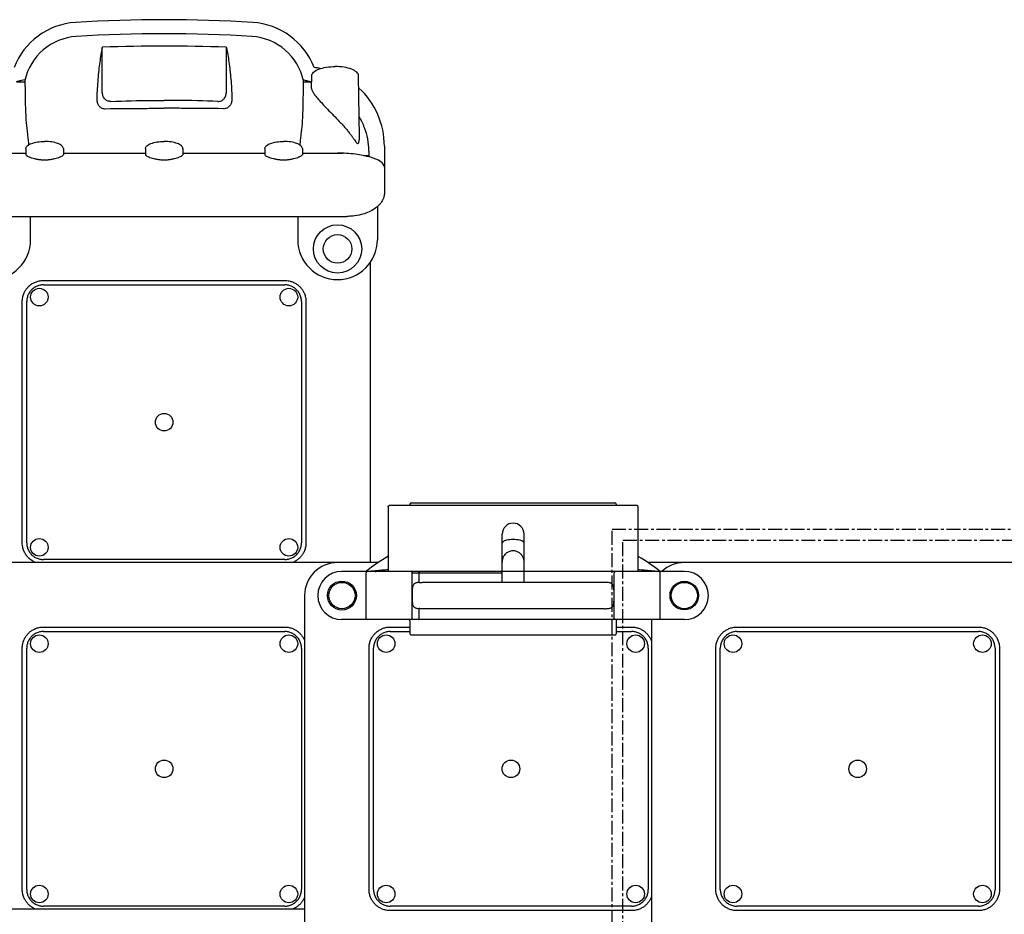
# Model space of a CAD drawing. Units: millimetres. Extents: x 107005 to 123147, y 5376 to 16127.
# Drawn here: x 114277 to 116520, y 10327 to 12366 of the extents above; entities that cross this region are included whole.
import ezdxf

# ---------------------------------------------------------------- set-up
doc = ezdxf.new("R2010")
doc.units = ezdxf.units.MM
doc.linetypes.add('CENTER', pattern=[50.8, 31.75, -6.35, 6.35, -6.35])
doc.layers.add('DEFAULT', color=7, linetype='Continuous')
doc.layers.add('DiKom', color=7, linetype='Continuous')

# ---------------------------------------------------------------- blocks, each defined once
blk = doc.blocks.new('KID-17501')
at = {"layer": 'DiKom', "color": 7, "linetype": 'Continuous'}
for p, q in [((130944, 12202.9), (130944, 12301.4)), ((131227.5, 12202.9), (131227.5, 12301.4)), ((131421.2, 12209), (131421.5, 12237.8)), ((131530.1, 12098.7), (131528.3, 12237.8)), ((130749.2, 12224.3), (130767.9, 12224.3)), ((131402.9, 12224.3), (131421.4, 12224.3)), ((130770.3, 12072.3), (130770.3, 12058.1)), ((130855.7, 12072.3), (130855.7, 12058.1)), ((131042.6, 12072.3), (131042.6, 12058.1)), ((131128, 12072.3), (131128, 12058.1)), ((131314.8, 12072.3), (131314.8, 12058.1)), ((131400.2, 12072.3), (131400.2, 12058.1)), ((131587, 12077.6), (131587, 11970.9)), ((130690.3, 12061.6), (130770.3, 12061.6)), ((130855.7, 12061.6), (131042.6, 12061.6)), ((131128, 12061.6), (131314.8, 12061.6)), ((131400.2, 12061.6), (131480.3, 12061.6)), ((131539.3, 12056.2), (131551.4, 12056.2)), ((131571, 11939.8), (131571, 11864.1)), ((130668.9, 11917.5), (131501.6, 11917.5)), ((130781, 11864.1), (130781, 11917.5)), ((131389.5, 11917.5), (131389.5, 11864.1)), ((131555.3, 11128.4), (131555.3, 11813)), ((130810.3, 11771.5), (131360.3, 11771.5)), ((130810.3, 11761.4), (131360.3, 11761.4)), ((130762.1, 11173.4), (130762.1, 11723.4)), ((130772.3, 11173.4), (130772.3, 11723.4)), ((131398.3, 11723.4), (131398.3, 11173.4)), ((131408.4, 11723.4), (131408.4, 11173.4)), ((131645.3, 11261.8), (131645.3, 11258.4)), ((131648.3, 11264.8), (132112.3, 11264.8)), ((132115.3, 11261.8), (132115.3, 11258.4)), ((131595.4, 11255.4), (131595.4, 11108.4)), ((132162.2, 11258.4), (131598.3, 11258.4)), ((132165.2, 11108.4), (132165.2, 11255.4)), ((131855.3, 11083.4), (131855.3, 11193.4)), ((131905.3, 11083.4), (131905.3, 11193.4)), ((131480.3, 11128.4), (130690.3, 11128.4)), ((131360.3, 11135.4), (130810.3, 11135.4)), ((131572.8, 11128.4), (131480.3, 11128.4)), ((132270.3, 11128.4), (132187.7, 11128.4)), ((133060.3, 11128.4), (132270.3, 11128.4)), ((132270.3, 11108.4), (131490.3, 11108.4)), ((131545.3, 11001.4), (131545.3, 11105.4)), ((131650.3, 11105.4), (131855.3, 11105.4)), ((131650.3, 11001.4), (131650.3, 11105.4)), ((131666.4, 11083.2), (131666.4, 11105.4)), ((132110.3, 11001.4), (132110.3, 11105.4)), ((132215.3, 11001.4), (132215.3, 11105.4)), ((132087.6, 11083.4), (131672.9, 11083.4)), ((131405.3, 11053.4), (131405.3, 10263.4)), ((131666.4, 11001.4), (131666.4, 11023.6)), ((132087.6, 11023.4), (131672.9, 11023.4)), ((132270.3, 10998.4), (131490.3, 10998.4)), ((131645.3, 10995.4), (131645.3, 10966.4)), ((132115.3, 10995.4), (132115.3, 10966.4)), ((132195.3, 10998.4), (132195.3, 10263.4)), ((130810.3, 10981.5), (131360.3, 10981.5)), ((130810.3, 10971.4), (131360.3, 10971.4)), ((131600.3, 10981.5), (131645.3, 10981.5)), ((131600.3, 10971.4), (131645.3, 10971.4)), ((132115.3, 10981.5), (132150.3, 10981.5)), ((132115.3, 10971.4), (132150.3, 10971.4)), ((132390.3, 10981.5), (132940.3, 10981.5)), ((132390.3, 10971.4), (132940.3, 10971.4)), ((132112.3, 10963.4), (131648.3, 10963.4)), ((130762.1, 10383.4), (130762.1, 10933.4)), ((130772.3, 10383.4), (130772.3, 10933.4)), ((131398.3, 10933.4), (131398.3, 10383.4)), ((131552.1, 10383.4), (131552.1, 10933.4)), ((131562.3, 10383.4), (131562.3, 10933.4)), ((132188.3, 10933.4), (132188.3, 10383.4)), ((132342.1, 10383.4), (132342.1, 10933.4)), ((132352.3, 10383.4), (132352.3, 10933.4)), ((132978.3, 10933.4), (132978.3, 10383.4)), ((132988.4, 10933.4), (132988.4, 10383.4)), ((131360.3, 10345.4), (130810.3, 10345.4)), ((132150.3, 10345.4), (131600.3, 10345.4)), ((132940.3, 10345.4), (132390.3, 10345.4)), ((131405.3, 10338.4), (130690.3, 10338.4)), ((132150.3, 10335.3), (131600.3, 10335.3)), ((132940.3, 10335.3), (132390.3, 10335.3))]:
    blk.add_line(p, q, dxfattribs=at)
at = {"layer": 'DiKom', "color": 0, "linetype": 'CENTER'}
for points in [[(133222.2, 10102.1), (132105.6, 10102.1), (132105.6, 11204.3), (133222.2, 11204.3)], [(133197.2, 10127.1), (132130.6, 10127.1), (132130.6, 11179.3), (133197.2, 11179.3)]]:
    blk.add_lwpolyline(points, close=True, dxfattribs=at)
at = {"layer": 'DiKom', "color": 7, "linetype": 'Continuous'}
for centre, radius in [((131480.3, 11843.4), 55), ((131480.3, 11843.4), 32.5), ((130801.1, 11733.6), 20), ((131369.5, 11733.6), 20), ((131085.3, 11448.4), 20), ((130801.1, 11163.2), 20), ((131369.5, 11163.2), 20), ((131490.3, 11053.4), 33), ((131490.3, 11053.4), 30), ((132270.3, 11053.4), 32.5), ((132270.3, 11053.4), 30), ((130801.1, 10943.6), 20), ((131369.5, 10943.6), 20), ((131591.1, 10943.6), 20), ((132159.5, 10943.6), 20), ((132381.1, 10943.6), 20), ((132949.5, 10943.6), 20), ((131085.3, 10658.4), 20), ((131875.3, 10658.4), 20), ((132665.3, 10658.4), 20), ((132665.3, 10658.4), 20), ((130801.1, 10373.2), 20), ((131369.5, 10373.2), 20), ((131591.1, 10373.2), 20), ((132159.5, 10373.2), 20), ((132381.1, 10373.2), 20), ((132949.5, 10373.2), 20)]:
    blk.add_circle(centre, radius, dxfattribs=at)
for centre, radius, start, end in [((130893.1, 12199.7), 160.1, 93.5833, 159.086), ((131085.3, 9131.1), 3234.7, 86.4167, 93.5833), ((131277.4, 12199.7), 160.1, 20.914, 86.4167), ((130893.1, 12199.7), 128.1, 93.5833, 167.4384), ((131085.3, 9131.1), 3202.7, 86.4167, 93.5833), ((131277.4, 12199.7), 128.1, 12.0593, 86.4167), ((131085.7, 8624.4), 3681.3, 87.8081, 92.1919), ((131406.6, 12077.6), 180.4, 79.0784, 83.5049), ((131406.6, 12077.6), 180.4, 0, 47.2032), ((130690.3, 11864.1), 90.7, 180, 0), ((131480.3, 11864.1), 90.7, 180, 0), ((131648.3, 11261.8), 3, 90, 180), ((132112.3, 11261.8), 3, 0, 90), ((131880.3, 11193.4), 25, 0, 180), ((131480.3, 11053.4), 75, 90, 180), ((132270.3, 11053.4), 75, 90, 132.8334), ((131490.3, 11053.4), 55, 90, 270), ((131548.3, 11105.4), 3, 90, 180), ((131647.3, 11105.4), 3, 0, 90), ((132113.3, 11105.4), 3, 90, 180), ((132212.3, 11105.4), 3, 0, 90), ((132270.3, 11053.4), 55, 270, 90), ((131548.3, 11001.4), 3, 180, 270), ((131642.3, 10995.4), 3, 0, 90), ((131647.3, 11001.4), 3, 270, 0), ((132113.3, 11001.4), 3, 180, 270), ((132118.3, 10995.4), 3, 90, 180), ((132212.3, 11001.4), 3, 270, 0), ((131648.3, 10966.4), 3, 180, 270), ((132112.3, 10966.4), 3, 270, 0)]:
    blk.add_arc(centre, radius, start, end, dxfattribs=at)
for points, start_tangent, end_tangent in [([(130944, 12301.4), (130941.3, 12286.4), (130938.6, 12269.3), (130936.3, 12250.5), (130934.3, 12230.3), (130932.8, 12209.2), (130931.8, 12187.3)], (-0.199344, -0.979929), (-0.033646, -0.999434)), ([(130945, 12303), (130944.1, 12301.7), (130944.1, 12301.4)], (-0.987826, -0.155561), (-0.09368, -0.995602)), ([(131226.5, 12303), (131227.4, 12301.7), (131227.4, 12301.4)], (0.987826, -0.155561), (0.09368, -0.995602)), ([(131227.5, 12301.4), (131230.2, 12286.4), (131232.9, 12269.3), (131235.2, 12250.5), (131237.2, 12230.3), (131238.7, 12209.2), (131239.7, 12187.3)], (0.199344, -0.979929), (0.033646, -0.999434)), ([(131421.5, 12237.8), (131425.6, 12245.9), (131437.2, 12252.8), (131454.5, 12257.5), (131474.9, 12259.1)], (0.013138, 0.999914), (1, 0)), ([(131528.3, 12237.8), (131524.2, 12245.9), (131512.7, 12252.8), (131495.3, 12257.5), (131474.9, 12259.1)], (-0.013138, 0.999914), (-1, 0)), ([(130749.1, 12225.3), (130752.9, 12226.1), (130760.8, 12227.9), (130767.7, 12229.4)], (0.974615, 0.223888), (0.977548, 0.210712)), ([(130767.7, 12229.4), (130768.5, 12229.6)], (0.977548, 0.210712), (0.977682, 0.210091)), ([(130768.1, 12227.6), (130767.9, 12225.5), (130768.1, 12224.3)], (-0.21749, -0.976063), (0.238313, -0.971188)), ([(131402.2, 12228.8), (131403.2, 12228.6)], (0.977388, -0.211453), (0.977235, -0.212158)), ([(131402.9, 12224.3), (131402.8, 12225.8), (131402.6, 12226.4)], (0.010519, 0.999945), (-0.472808, 0.881165)), ([(131403.2, 12228.6), (131412.2, 12226.6), (131421.4, 12224.6)], (0.977235, -0.212158), (0.97439, -0.224864)), ([(130767.9, 12224.3), (130768, 12222.7), (130768.1, 12220.7), (130768.2, 12218.1), (130768.3, 12214.8), (130768.4, 12210.3), (130768.5, 12204.1), (130768.6, 12195.8), (130768.7, 12185.1), (130769, 12171.2), (130769.6, 12153.5), (130770.9, 12131.1), (130773.8, 12104.3)], (0.060466, -0.99817), (0.137977, -0.990435)), ([(130945, 12196.3), (130944.6, 12198.1), (130944.3, 12200.3), (130944, 12202.9)], (-0.185734, 0.9826), (-0.079738, 0.996816)), ([(131226.5, 12196.3), (131226.9, 12198.1), (131227.2, 12200.3), (131227.5, 12202.9)], (0.185734, 0.9826), (0.079738, 0.996816)), ([(131397.7, 12104.3), (131400.2, 12127.4), (131401.3, 12146.5), (131401.9, 12162.2), (131402.2, 12175), (131402.3, 12185.3), (131402.4, 12193.6), (131402.5, 12200.4), (131402.5, 12205.8), (131402.6, 12210.5), (131402.6, 12214.6), (131402.7, 12218), (131402.8, 12220.7), (131402.8, 12222.8), (131402.9, 12224.3)], (0.131442, 0.991324), (0.010519, 0.999945)), ([(131421.2, 12209.1), (131421.2, 12208.1), (131422.5, 12204.1), (131425.6, 12198.6), (131430.8, 12191.4), (131438.4, 12182.3), (131448.5, 12171.3), (131460.8, 12158.5), (131474.9, 12144.1)], (-0.013217, -0.999913), (0.69569, -0.718342)), ([(130931.8, 12187.3), (130931.9, 12182.7), (130932.6, 12178.6), (130933.7, 12175), (130935.3, 12171.7), (130937.4, 12168.8), (130940.2, 12166.3), (130943.6, 12164.4), (130947.4, 12163.3), (130951.2, 12163)], (-0.033644, -0.999434), (0.999921, 0.012601)), ([(130963.8, 12179.6), (130959.7, 12179.9), (130955.8, 12181), (130952.3, 12183.1), (130949.6, 12185.8), (130947.5, 12188.9), (130946, 12192.4), (130945, 12196.3)], (-0.999226, -0.039338), (-0.185734, 0.9826)), ([(131207.7, 12179.6), (131211.8, 12179.9), (131215.7, 12181), (131219.2, 12183.1), (131221.9, 12185.8), (131224, 12188.9), (131225.5, 12192.4), (131226.5, 12196.3)], (0.999226, -0.039338), (0.185734, 0.9826)), ([(131239.7, 12187.3), (131239.6, 12182.7), (131238.9, 12178.6), (131237.8, 12175), (131236.2, 12171.7), (131234.1, 12168.8), (131231.3, 12166.3), (131227.9, 12164.4), (131224.1, 12163.3), (131220.3, 12163)], (0.033644, -0.999434), (-0.999921, 0.012601)), ([(131474.9, 12144.1), (131484.4, 12134.1), (131492.6, 12125.2), (131499.6, 12117.2), (131505.6, 12109.9), (131510.7, 12103.2), (131515, 12097.3), (131518.7, 12092.1), (131521.8, 12087.7), (131524.5, 12084.7), (131526.9, 12083.9), (131528.5, 12085.8), (131529.4, 12089.1), (131530, 12093.4), (131530.1, 12098.5), (131530.1, 12098.7)], (0.69569, -0.718342), (-0.014235, 0.999899)), ([(131529.6, 12144.6), (131541, 12120.4), (131548.3, 12094.3), (131551.2, 12067.4)], (0.499357, -0.866396), (0.022004, -0.999758)), ([(130773.8, 12104.3), (130775.4, 12091.8), (130776.5, 12080.6)], (0.137977, -0.990435), (0.085371, -0.996349)), ([(131395.1, 12079.9), (131396.2, 12091.8), (131397.7, 12104.3)], (0.07989, 0.996804), (0.131442, 0.991324)), ([(130770.3, 12072.3), (130773.6, 12078.4), (130782.8, 12083.6), (130796.7, 12087.1), (130813, 12088.3)], (0, 1), (1, 0)), ([(130855.7, 12072.3), (130852.5, 12078.4), (130843.2, 12083.6), (130829.4, 12087.1), (130813, 12088.3)], (0, 1), (-1, 0)), ([(131042.6, 12072.3), (131045.8, 12078.4), (131055.1, 12083.6), (131068.9, 12087.1), (131085.3, 12088.3)], (0, 1), (1, 0)), ([(131128, 12072.3), (131124.7, 12078.4), (131115.5, 12083.6), (131101.6, 12087.1), (131085.3, 12088.3)], (0, 1), (-1, 0)), ([(131314.8, 12072.3), (131318, 12078.4), (131327.3, 12083.6), (131341.1, 12087.1), (131357.5, 12088.3)], (0, 1), (1, 0)), ([(131400.2, 12072.3), (131396.9, 12078.4), (131387.7, 12083.6), (131373.8, 12087.1), (131357.5, 12088.3)], (0, 1), (-1, 0)), ([(130770.4, 12058.2), (130770.9, 12057.1), (130773.6, 12055.1), (130777.9, 12053.1), (130783.3, 12051.2), (130789.8, 12049.4), (130797.3, 12047.8), (130805.3, 12046.8), (130813, 12046.5)], (0.115793, -0.993273), (1, 0)), ([(130813, 12046.5), (130820.8, 12046.8), (130828.7, 12047.8), (130836.1, 12049.4), (130842.7, 12051.2), (130848.1, 12053.1), (130852.5, 12055.1), (130855.2, 12057.1), (130855.6, 12058.2)], (1, 0), (0.11406, 0.993474)), ([(131042.6, 12058.2), (131043.1, 12057.1), (131045.8, 12055.1), (131050.1, 12053.1), (131055.5, 12051.2), (131062, 12049.4), (131069.6, 12047.8), (131077.6, 12046.8), (131085.3, 12046.5)], (0.115849, -0.993267), (1, 0)), ([(131085.3, 12046.5), (131093, 12046.8), (131101, 12047.8), (131108.4, 12049.4), (131114.9, 12051.2), (131120.3, 12053.1), (131124.7, 12055.1), (131127.4, 12057.1), (131127.9, 12058.2)], (1, 0), (0.114122, 0.993467)), ([(131314.9, 12058.2), (131315.3, 12057.1), (131318, 12055.1), (131322.4, 12053.1), (131327.7, 12051.2), (131334.3, 12049.4), (131341.8, 12047.8), (131349.8, 12046.8), (131357.5, 12046.5)], (0.115793, -0.993273), (1, 0)), ([(131357.5, 12046.5), (131365.3, 12046.8), (131373.2, 12047.8), (131380.6, 12049.4), (131387.1, 12051.2), (131392.5, 12053.1), (131396.9, 12055.1), (131399.6, 12057.1), (131400.1, 12058.2)], (1, 0), (0.11406, 0.993474)), ([(131480.3, 12061.6), (131491.8, 12061.4)], (1, 0), (0.999461, -0.032813)), ([(131587, 12029.6), (131578.9, 12041.8), (131555.7, 12052.2), (131521.1, 12059.2), (131480.3, 12061.6)], (0, 1), (-1, 0)), ([(131551.2, 12067.4), (131551.3, 12063.7), (131551.3, 12060), (131551.4, 12056.2)], (0.022004, -0.999758), (0.010579, -0.999944)), ([(131551.4, 12056.2), (131551.4, 12053.5)], (0.010579, -0.999944), (0.01057, -0.999944)), ([(131586.6, 12032.6), (131587, 12029.6)], (0.298141, -0.954522), (0, -1)), ([(131585.8, 11962), (131580.5, 11950.4), (131562, 11933.1), (131534.3, 11921.6), (131515, 11918.2)], (-0.260607, -0.965445), (-0.99511, -0.098769)), ([(131587, 11970.9), (131585.8, 11962)], (0, -1), (-0.260607, -0.965445)), ([(131515, 11918.2), (131501.6, 11917.5)], (-0.99511, -0.098769), (-1, 0)), ([(130762.1, 11723.4), (130763.1, 11733.1), (130765.7, 11741.4), (130769.2, 11748.5), (130773.7, 11754.6), (130778.9, 11759.9), (130785, 11764.3), (130792.1, 11767.9), (130800.5, 11770.5), (130810.3, 11771.5)], (0.000178, 1), (1, 0.000156)), ([(130810.3, 11761.4), (130802.1, 11760.5), (130794, 11757.7), (130786.7, 11753.2), (130780.5, 11747), (130776, 11739.6), (130773.2, 11731.5), (130772.3, 11723.4)], (-1, 0), (0, -1)), ([(131360.3, 11771.5), (131370, 11770.5), (131378.3, 11768), (131385.4, 11764.4), (131391.5, 11760), (131396.8, 11754.7), (131401.2, 11748.6), (131404.8, 11741.5), (131407.4, 11733.1), (131408.4, 11723.4)], (1, -0.000178), (0.000156, -1)), ([(131398.3, 11723.4), (131397.3, 11731.5), (131394.6, 11739.6), (131390, 11747), (131383.8, 11753.2), (131376.5, 11757.7), (131368.4, 11760.5), (131360.3, 11761.4)], (0, 1), (-1, 0)), ([(131595.4, 11255.4), (131595.6, 11256.5), (131596.3, 11257.5), (131597.2, 11258.2), (131598.3, 11258.4)], (0, 1), (1, 0)), ([(132165.2, 11255.4), (132164.9, 11256.5), (132164.3, 11257.5), (132163.3, 11258.2), (132162.2, 11258.4)], (0, 1), (-1, 0)), ([(130772.3, 11173.4), (130773.2, 11165.2), (130776, 11157.1), (130780.5, 11149.8), (130786.7, 11143.6), (130794, 11139.1), (130802.1, 11136.3), (130810.3, 11135.4)], (0, -1), (1, 0)), ([(131360.3, 11135.4), (131368.4, 11136.3), (131376.5, 11139.1), (131383.8, 11143.6), (131390, 11149.8), (131394.6, 11157.1), (131397.3, 11165.2), (131398.3, 11173.4)], (1, 0), (0, 1)), ([(131905.3, 11172.8), (131904, 11175.4), (131900.5, 11177.7), (131895, 11179.5), (131888, 11180.7), (131880.3, 11181.1), (131872.5, 11180.7), (131865.6, 11179.5), (131860, 11177.7), (131856.5, 11175.3), (131855.3, 11172.8)], (0, 1), (0, -1)), ([(131905.3, 11130.3), (131904, 11138), (131900.5, 11145), (131895, 11150.5), (131888, 11154), (131880.3, 11155.2), (131872.5, 11154), (131865.6, 11150.5), (131860, 11145), (131856.5, 11138), (131855.3, 11130.3)], (-0.000046, 1), (-0.000046, -1)), ([(131595, 11142.7), (131547.2, 11109.9)], (-0.853262, -0.521483), (-0.792804, -0.609476)), ([(132213.3, 11109.9), (132165.5, 11142.7)], (-0.792804, 0.609476), (-0.853262, 0.521483)), ([(131547.2, 11109.9), (131545.3, 11108.4)], (-0.792804, -0.609476), (-0.789985, -0.613127)), ([(131545.3, 11108.4), (131548.2, 11108.7)], (0.995398, 0.095828), (0.995479, 0.094977)), ([(131547, 11109.8), (131546.2, 11109.2), (131545.4, 11108.5)], (-0.80748, -0.589896), (-0.741026, -0.671477)), ([(131548.2, 11108.7), (131566.2, 11110.3)], (0.995479, 0.094977), (0.995956, 0.089842)), ([(131566.2, 11110.3), (131582.8, 11111.8)], (0.995956, 0.089842), (0.996373, 0.085094)), ([(131566.4, 11108.4), (131570.5, 11108.6), (131582.8, 11111.8)], (1, -0.000128), (0.935843, 0.352417)), ([(131582.8, 11111.8), (131585.7, 11112), (131588.7, 11112.3)], (0.996373, 0.085095), (0.996516, 0.0834)), ([(131588.7, 11112.3), (131595.3, 11112.8)], (0.996516, 0.083401), (0.996674, 0.081497)), ([(131665, 11108.4), (131666.2, 11106.9), (131666.4, 11105.4)], (1, 0), (0, -1)), ([(132165.2, 11112.8), (132171.8, 11112.3)], (0.996673, -0.0815), (0.996516, -0.083403)), ([(132171.8, 11112.3), (132174.8, 11112), (132177.7, 11111.8)], (0.996516, -0.083404), (0.996373, -0.085094)), ([(132194.2, 11108.4), (132190.1, 11108.6), (132177.7, 11111.8)], (-1, -0.000128), (-0.935843, 0.352417)), ([(132177.7, 11111.8), (132212.3, 11108.7)], (0.996373, -0.085094), (0.995479, -0.094977)), ([(132212.3, 11108.7), (132215.3, 11108.4)], (0.995479, -0.094977), (0.995398, -0.095828)), ([(132215.3, 11108.4), (132214.2, 11109.2), (132213.4, 11109.8), (132213.3, 11109.9)], (-0.720632, 0.693318), (-0.80997, 0.586471)), ([(132215.3, 11108.4), (132213.3, 11109.9)], (-0.789985, 0.613127), (-0.792804, 0.609476)), ([(131666.4, 11083.2), (131662.5, 11082.8), (131659, 11082.1), (131656.2, 11080.8), (131653.9, 11079), (131652.3, 11076.4), (131651.2, 11073), (131650.6, 11068.8), (131650.3, 11063.8), (131650.3, 11058.5), (131650.3, 11053.4)], (-0.998231, -0.059452), (0, -1)), ([(131666.4, 11083.2), (131669.6, 11083.3), (131672.9, 11083.4)], (0.998231, 0.059452), (1, 0)), ([(132094.1, 11083.2), (132090.9, 11083.3), (132087.6, 11083.4)], (-0.998231, 0.059452), (-1, 0)), ([(132110.3, 11053.4), (132110.3, 11058.2), (132110.2, 11062.5), (132110.1, 11066.3), (132109.9, 11069.7), (132109.4, 11072.8), (132108.6, 11075.5), (132107.4, 11077.9), (132105.8, 11079.7), (132103.7, 11081.2), (132101.1, 11082.2), (132097.9, 11082.8), (132094.1, 11083.2)], (0, 1), (-0.998231, 0.059452)), ([(131650.3, 11053.4), (131650.3, 11048.3), (131650.3, 11043.8), (131650.4, 11039.8), (131650.8, 11036.1), (131651.4, 11032.7), (131652.5, 11029.9), (131654.1, 11027.6), (131656.3, 11025.9), (131659, 11024.7), (131662.4, 11024), (131666.4, 11023.6)], (0, -1), (0.998231, -0.059452)), ([(132094.1, 11023.6), (132098.2, 11024), (132101.6, 11024.7), (132104.3, 11025.9), (132106.5, 11027.7), (132108.1, 11030), (132109.1, 11032.8), (132109.8, 11036.1), (132110.1, 11039.8), (132110.2, 11043.7), (132110.3, 11048.3), (132110.3, 11053.4)], (0.998231, 0.059452), (0, 1)), ([(131672.9, 11023.4), (131669.6, 11023.4), (131666.4, 11023.6)], (-1, 0), (-0.998231, 0.059452)), ([(132087.6, 11023.4), (132090.9, 11023.4), (132094.1, 11023.6)], (1, 0), (0.998231, 0.059452)), ([(131665, 10998.4), (131666.2, 10999.9), (131666.4, 11001.4)], (1, 0), (0, 1)), ([(130762.1, 10933.4), (130763.1, 10943.1), (130765.7, 10951.4), (130769.2, 10958.5), (130773.7, 10964.6), (130778.9, 10969.9), (130785, 10974.3), (130792.1, 10977.9), (130800.5, 10980.5), (130810.3, 10981.5)], (0.000178, 1), (1, 0.000156)), ([(130810.3, 10971.4), (130802.1, 10970.5), (130794, 10967.7), (130786.7, 10963.2), (130780.5, 10957), (130776, 10949.6), (130773.2, 10941.5), (130772.3, 10933.4)], (-1, 0), (0, -1)), ([(131398.3, 10933.4), (131397.3, 10941.5), (131394.6, 10949.6), (131390, 10957), (131383.8, 10963.2), (131376.5, 10967.7), (131368.4, 10970.5), (131360.3, 10971.4)], (0, 1), (-1, 0)), ([(131552.1, 10933.4), (131553.1, 10943.1), (131555.7, 10951.4), (131559.2, 10958.5), (131563.7, 10964.6), (131568.9, 10969.9), (131575, 10974.3), (131582.1, 10977.9), (131590.5, 10980.5), (131600.3, 10981.5)], (0.000178, 1), (1, 0.000156)), ([(131600.3, 10971.4), (131592.1, 10970.5), (131584, 10967.7), (131576.7, 10963.2), (131570.5, 10957), (131566, 10949.6), (131563.2, 10941.5), (131562.3, 10933.4)], (-1, 0), (0, -1)), ([(132188.3, 10933.4), (132187.3, 10941.5), (132184.6, 10949.6), (132180, 10957), (132173.8, 10963.2), (132166.5, 10967.7), (132158.4, 10970.5), (132150.3, 10971.4)], (0, 1), (-1, 0)), ([(132342.1, 10933.4), (132343.1, 10943.1), (132345.7, 10951.4), (132349.2, 10958.5), (132353.7, 10964.6), (132358.9, 10969.9), (132365, 10974.3), (132372.1, 10977.9), (132380.5, 10980.5), (132390.3, 10981.5)], (0.000178, 1), (1, 0.000156)), ([(132390.3, 10971.4), (132382.1, 10970.5), (132374, 10967.7), (132366.7, 10963.2), (132360.5, 10957), (132356, 10949.6), (132353.2, 10941.5), (132352.3, 10933.4)], (-1, 0), (0, -1)), ([(132940.3, 10981.5), (132950, 10980.5), (132958.3, 10978), (132965.4, 10974.4), (132971.5, 10970), (132976.8, 10964.7), (132981.2, 10958.6), (132984.8, 10951.5), (132987.4, 10943.1), (132988.4, 10933.4)], (1, -0.000178), (0.000156, -1)), ([(132978.3, 10933.4), (132977.3, 10941.5), (132974.6, 10949.6), (132970, 10957), (132963.8, 10963.2), (132956.5, 10967.7), (132948.4, 10970.5), (132940.3, 10971.4)], (0, 1), (-1, 0)), ([(130772.3, 10383.4), (130773.2, 10375.2), (130776, 10367.1), (130780.5, 10359.8), (130786.7, 10353.6), (130794, 10349.1), (130802.1, 10346.3), (130810.3, 10345.4)], (0, -1), (1, 0)), ([(131360.3, 10345.4), (131368.4, 10346.3), (131376.5, 10349.1), (131383.8, 10353.6), (131390, 10359.8), (131394.6, 10367.1), (131397.3, 10375.2), (131398.3, 10383.4)], (1, 0), (0, 1)), ([(131600.3, 10335.3), (131590.6, 10336.2), (131582.2, 10338.8), (131575.1, 10342.4), (131569, 10346.8), (131563.8, 10352), (131559.3, 10358.1), (131555.7, 10365.3), (131553.1, 10373.6), (131552.1, 10383.4)], (-1, 0.000178), (-0.000156, 1)), ([(131562.3, 10383.4), (131563.2, 10375.2), (131566, 10367.1), (131570.5, 10359.8), (131576.7, 10353.6), (131584, 10349.1), (131592.1, 10346.3), (131600.3, 10345.4)], (0, -1), (1, 0)), ([(132150.3, 10345.4), (132158.4, 10346.3), (132166.5, 10349.1), (132173.8, 10353.6), (132180, 10359.8), (132184.6, 10367.1), (132187.3, 10375.2), (132188.3, 10383.4)], (1, 0), (0, 1)), ([(132390.3, 10335.3), (132380.6, 10336.2), (132372.2, 10338.8), (132365.1, 10342.4), (132359, 10346.8), (132353.8, 10352), (132349.3, 10358.1), (132345.7, 10365.3), (132343.1, 10373.6), (132342.1, 10383.4)], (-1, 0.000178), (-0.000156, 1)), ([(132352.3, 10383.4), (132353.2, 10375.2), (132356, 10367.1), (132360.5, 10359.8), (132366.7, 10353.6), (132374, 10349.1), (132382.1, 10346.3), (132390.3, 10345.4)], (0, -1), (1, 0)), ([(132988.4, 10383.4), (132987.4, 10373.7), (132984.9, 10365.3), (132981.3, 10358.2), (132976.8, 10352.1), (132971.6, 10346.9), (132965.5, 10342.4), (132958.4, 10338.8), (132950, 10336.3), (132940.3, 10335.3)], (-0.000178, -1), (-1, -0.000156)), ([(132940.3, 10345.4), (132948.4, 10346.3), (132956.5, 10349.1), (132963.8, 10353.6), (132970, 10359.8), (132974.6, 10367.1), (132977.3, 10375.2), (132978.3, 10383.4)], (1, 0), (0, 1))]:
    blk.add_spline(points, degree=3, dxfattribs=dict(at, start_tangent=start_tangent, end_tangent=end_tangent))
for points, knots in [([(130963.8, 12179.6), (130994.9, 12180.8), (131035.5, 12181.8), (131076.2, 12182), (131085.7, 12182)], [0, 0, 0, 0, 0.2296243, 0.3000006, 0.3000006, 0.3000006, 0.3000006]), ([(131207.7, 12179.6), (131176.6, 12180.8), (131136, 12181.8), (131095.3, 12182), (131085.7, 12182)], [0, 0, 0, 0, 0.2296243, 0.3000006, 0.3000006, 0.3000006, 0.3000006]), ([(130951.2, 12163), (130982.9, 12163.4), (131027.8, 12163.8), (131072.6, 12163.9), (131085.7, 12163.9)], [0, 0, 0, 0, 0.2339992, 0.3308021, 0.3308021, 0.3308021, 0.3308021]), ([(131220.3, 12163), (131188.6, 12163.4), (131143.7, 12163.8), (131098.9, 12163.9), (131085.7, 12163.9)], [0, 0, 0, 0, 0.2339992, 0.3308021, 0.3308021, 0.3308021, 0.3308021]), ([(130793.2, 11128.4), (130792.9, 11128.5), (130790.1, 11129.6), (130785.1, 11132.1), (130778.9, 11136.6), (130773.6, 11141.9), (130769.1, 11148.1), (130765.4, 11155.4), (130762.8, 11163.9), (130762.1, 11170.1), (130762.1, 11173.4)], [17.368746, 17.368746, 17.368746, 17.368746, 18.455685, 26.434867, 33.973614, 41.368733, 48.922055, 56.929791, 65.679712, 75.48187, 75.48187, 75.48187, 75.48187]), ([(131408.4, 11173.4), (131408.4, 11170.1), (131407.7, 11164), (131405.2, 11155.5), (131401.5, 11148.2), (131397, 11142), (131391.7, 11136.7), (131385.5, 11132.2), (131380.5, 11129.6), (131377.6, 11128.5), (131377.3, 11128.4)], [0, 0, 0, 0, 9.748017, 18.455686, 26.434868, 33.973615, 41.368734, 48.922054, 56.929791, 58.113376, 58.113376, 58.113376, 58.113376]), ([(131360.3, 10981.5), (131363.5, 10981.5), (131369.7, 10980.9), (131378.2, 10978.3), (131385.4, 10974.6), (131391.6, 10970.1), (131396.9, 10964.8), (131401.5, 10958.6), (131404, 10953.6), (131405.1, 10950.8), (131405.3, 10950.4)], [0, 0, 0, 0, 9.748016, 18.455685, 26.434867, 33.973614, 41.368733, 48.922055, 56.929791, 58.113376, 58.113376, 58.113376, 58.113376]), ([(132150.3, 10981.5), (132153.5, 10981.5), (132159.7, 10980.9), (132168.2, 10978.3), (132175.4, 10974.6), (132181.6, 10970.1), (132186.9, 10964.8), (132191.5, 10958.6), (132194, 10953.6), (132195.1, 10950.8), (132195.3, 10950.4)], [0, 0, 0, 0, 9.748016, 18.455685, 26.434867, 33.973614, 41.368733, 48.922055, 56.929791, 58.113376, 58.113376, 58.113376, 58.113376]), ([(130793.2, 10338.4), (130792.9, 10338.5), (130790.1, 10339.6), (130785.1, 10342.1), (130778.9, 10346.6), (130773.6, 10351.9), (130769.1, 10358.1), (130765.4, 10365.4), (130762.8, 10373.9), (130762.1, 10380.1), (130762.1, 10383.4)], [17.368746, 17.368746, 17.368746, 17.368746, 18.455685, 26.434867, 33.973614, 41.368733, 48.922055, 56.929791, 65.679712, 75.48187, 75.48187, 75.48187, 75.48187]), ([(131405.3, 10366.4), (131405.1, 10366), (131404, 10363.2), (131401.5, 10358.2), (131397, 10352), (131391.7, 10346.7), (131385.5, 10342.2), (131380.5, 10339.6), (131377.6, 10338.5), (131377.3, 10338.4)], [17.368746, 17.368746, 17.368746, 17.368746, 18.455686, 26.434868, 33.973615, 41.368734, 48.922054, 56.929791, 58.113376, 58.113376, 58.113376, 58.113376]), ([(132195.3, 10366.4), (132195.1, 10366), (132194, 10363.2), (132191.5, 10358.2), (132187, 10352), (132181.7, 10346.7), (132175.5, 10342.2), (132168.2, 10338.5), (132159.7, 10335.9), (132153.5, 10335.3), (132150.3, 10335.3)], [17.368746, 17.368746, 17.368746, 17.368746, 18.455686, 26.434868, 33.973615, 41.368734, 48.922054, 56.929791, 65.679711, 75.48187, 75.48187, 75.48187, 75.48187])]:
    blk.add_open_spline(points, degree=3, knots=knots, dxfattribs=at)

msp = doc.modelspace()

# ---------------------------------------------------------------- block references
at = {"layer": 'DEFAULT'}
msp.add_blockref('KID-17501', (-16478.9, 0), dxfattribs=at)

doc.saveas('drawing.dxf')
